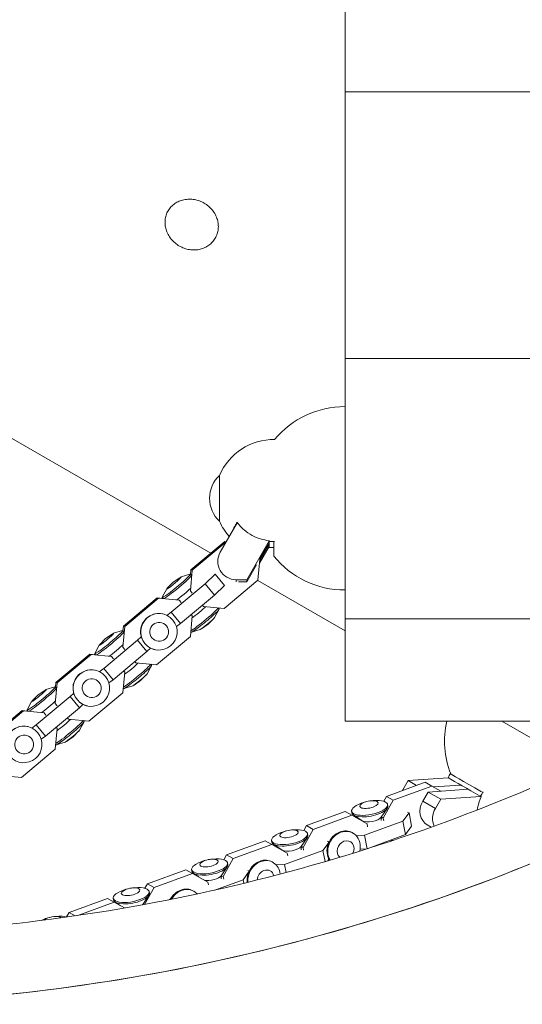
# Model space of a CAD drawing. Units: millimetres. Extents: x -9311 to 9318, y -7722 to 8234.
# Drawn here: x -1506 to -1232, y 1624 to 2160 of the extents above; entities that cross this region are included whole.
import ezdxf

# ---------------------------------------------------------------- set-up
doc = ezdxf.new("R2010")
doc.units = ezdxf.units.MM
doc.header["$LTSCALE"] = 20
doc.layers.add('2d', color=230, linetype='Continuous')

msp = doc.modelspace()

# ---------------------------------------------------------------- linework, layer by layer
at = {"layer": '2d', "lineweight": 0}
for p, q in [((-1328.36, 2550.33), (-1328.36, 1777.89)), ((-1328.36, 2121.06), (-1028.36, 2121.06)), ((-1401.45, 1869.41), (-1787.85, 2092.5)), ((-1328.36, 1975.59), (-1028.36, 1975.59)), ((-1396.34, 1869.96), (-1387.03, 1886.05)), ((-1387.23, 1886.34), (-1387.23, 1885.7)), ((-1412.27, 1860.38), (-1393.83, 1875.78)), ((-1393.11, 1875.62), (-1411.56, 1860.22)), ((-1393.83, 1875.78), (-1393.02, 1875.7)), ((-1393.11, 1875.62), (-1393.83, 1875.78)), ((-1393.07, 1875.61), (-1393.11, 1875.62)), ((-1369.68, 1876.15), (-1381.92, 1855)), ((-1374.86, 1866.04), (-1369.68, 1874.99)), ((-1369.68, 1874.33), (-1374.82, 1865.45)), ((-1369.68, 1873.17), (-1374.95, 1864.08)), ((-1367.21, 1872.53), (-1369.68, 1872.53)), ((-1367.21, 1872.76), (-1367.21, 1867.91)), ((-1397.68, 1863.97), (-1397.68, 1864.98)), ((-1381.92, 1853.85), (-1376.53, 1863.16)), ((-1375.81, 1854.72), (-1374.78, 1865.94)), ((-1374.78, 1865.94), (-1374.87, 1866.05)), ((-1417.68, 1856.48), (-1412.82, 1858.03)), ((-1412.62, 1858.03), (-1412.13, 1857.44)), ((-1411.56, 1860.22), (-1412.6, 1849)), ((-1412.5, 1857.89), (-1412.27, 1860.38)), ((-1411.56, 1860.22), (-1412.27, 1860.38)), ((-1404.55, 1852.7), (-1399.15, 1857.95)), ((-1399.15, 1857.95), (-1399.3, 1857.98)), ((-1399.15, 1857.95), (-1394.06, 1851.8)), ((-1421.98, 1853.72), (-1424.99, 1850.61)), ((-1423, 1837.3), (-1404.55, 1852.7)), ((-1421.98, 1853.72), (-1418.37, 1856.1)), ((-1404.55, 1852.7), (-1399.46, 1846.55)), ((-1394.26, 1839.32), (-1375.81, 1854.72)), ((-1381.92, 1855), (-1387.68, 1855)), ((-1387.68, 1853.86), (-1387.68, 1855)), ((-1386.34, 1853.85), (-1381.92, 1853.85)), ((-1381.92, 1853.85), (-1381.92, 1855)), ((-1328.36, 1827.21), (-1375.89, 1854.65)), ((-1425.5, 1850.01), (-1427.93, 1845.52)), ((-1412.6, 1849), (-1412.64, 1849.01)), ((-1412.6, 1849), (-1411.56, 1847.75)), ((-1394.06, 1851.8), (-1399.46, 1846.55)), ((-1449.07, 1829.67), (-1430.62, 1845.06)), ((-1429.91, 1844.91), (-1448.35, 1829.51)), ((-1430.62, 1845.06), (-1427.52, 1844.78)), ((-1429.91, 1844.91), (-1430.62, 1845.06)), ((-1418.73, 1843.88), (-1429.91, 1844.91)), ((-1427.96, 1845.32), (-1427.48, 1844.74)), ((-1418.73, 1843.88), (-1418.77, 1843.89)), ((-1417.69, 1842.63), (-1418.73, 1843.88)), ((-1399.46, 1846.55), (-1417.91, 1831.15)), ((-1427.57, 1836.32), (-1427.65, 1836.34)), ((-1425.4, 1835.56), (-1423, 1837.3)), ((-1423, 1837.3), (-1417.91, 1831.15)), ((-1411.57, 1835.23), (-1412.16, 1835.95)), ((-1406.03, 1841.06), (-1405.43, 1840.34)), ((-1405.43, 1840.34), (-1405.47, 1840.35)), ((-1405.43, 1840.34), (-1394.26, 1839.32)), ((-1399.38, 1834.37), (-1396.95, 1838.87)), ((-1396.92, 1839.06), (-1397.36, 1839.61)), ((-1417.91, 1831.15), (-1420.23, 1829.47)), ((-1412.61, 1824.01), (-1411.57, 1835.23)), ((-1402.9, 1830.67), (-1406.51, 1828.29)), ((-1402.9, 1830.67), (-1399.89, 1833.77)), ((-1328.36, 1833.65), (-1057.91, 1833.65)), ((-1458.77, 1823.01), (-1455.16, 1825.39)), ((-1454.47, 1825.77), (-1449.61, 1827.32)), ((-1449.41, 1827.32), (-1448.92, 1826.73)), ((-1448.35, 1829.51), (-1449.39, 1818.29)), ((-1449.3, 1827.18), (-1449.07, 1829.67)), ((-1448.35, 1829.51), (-1449.07, 1829.67)), ((-1412.27, 1826.36), (-1412.38, 1826.49)), ((-1407.2, 1827.9), (-1412.07, 1826.36)), ((-1458.77, 1823.01), (-1461.78, 1819.9)), ((-1459.79, 1806.59), (-1441.34, 1821.98)), ((-1441.34, 1821.98), (-1439.37, 1823.9)), ((-1441.34, 1821.98), (-1436.25, 1815.84)), ((-1431.05, 1808.61), (-1412.61, 1824.01)), ((-1464.76, 1814.61), (-1464.27, 1814.03)), ((-1462.29, 1819.3), (-1464.72, 1814.81)), ((-1436.25, 1815.84), (-1454.7, 1800.44)), ((-1449.39, 1818.29), (-1449.43, 1818.3)), ((-1449.39, 1818.29), (-1448.35, 1817.03)), ((-1434.32, 1817.72), (-1436.25, 1815.84)), ((-1431.9, 1816.87), (-1431.98, 1816.88)), ((-1485.86, 1798.95), (-1467.41, 1814.35)), ((-1466.7, 1814.19), (-1485.14, 1798.8)), ((-1467.41, 1814.35), (-1464.31, 1814.07)), ((-1466.7, 1814.19), (-1467.41, 1814.35)), ((-1455.52, 1813.17), (-1466.7, 1814.19)), ((-1455.52, 1813.17), (-1455.56, 1813.18)), ((-1454.49, 1811.92), (-1455.52, 1813.17)), ((-1442.82, 1810.35), (-1442.23, 1809.63)), ((-1442.23, 1809.63), (-1442.26, 1809.64)), ((-1442.23, 1809.63), (-1431.05, 1808.61)), ((-1464.37, 1805.61), (-1464.44, 1805.62)), ((-1462.19, 1804.85), (-1459.79, 1806.59)), ((-1459.79, 1806.59), (-1454.7, 1800.44)), ((-1449.4, 1793.3), (-1448.36, 1804.52)), ((-1448.36, 1804.52), (-1448.95, 1805.23)), ((-1436.17, 1803.66), (-1433.75, 1808.16)), ((-1433.71, 1808.35), (-1434.16, 1808.89)), ((-1485.14, 1798.8), (-1486.18, 1787.58)), ((-1486.09, 1796.47), (-1485.86, 1798.95)), ((-1485.14, 1798.8), (-1485.86, 1798.95)), ((-1454.7, 1800.44), (-1457.02, 1798.76)), ((-1439.69, 1799.96), (-1443.3, 1797.58)), ((-1439.69, 1799.96), (-1436.68, 1803.06)), ((-1495.56, 1792.29), (-1491.95, 1794.67)), ((-1491.27, 1795.06), (-1486.4, 1796.6)), ((-1486.2, 1796.61), (-1485.71, 1796.02)), ((-1478.13, 1791.27), (-1476.16, 1793.19)), ((-1467.84, 1777.9), (-1449.4, 1793.3)), ((-1449.06, 1795.65), (-1449.17, 1795.78)), ((-1443.99, 1797.19), (-1448.86, 1795.65)), ((-1499.09, 1788.59), (-1501.51, 1784.09)), ((-1495.56, 1792.29), (-1498.58, 1789.19)), ((-1496.58, 1775.87), (-1478.13, 1791.27)), ((-1486.18, 1787.58), (-1486.22, 1787.59)), ((-1486.18, 1787.58), (-1485.15, 1786.32)), ((-1478.13, 1791.27), (-1473.04, 1785.13)), ((-1522.65, 1768.24), (-1504.2, 1783.64)), ((-1503.49, 1783.48), (-1521.94, 1768.08)), ((-1504.2, 1783.64), (-1501.1, 1783.36)), ((-1503.49, 1783.48), (-1504.2, 1783.64)), ((-1492.32, 1782.46), (-1503.49, 1783.48)), ((-1501.55, 1783.9), (-1501.06, 1783.31)), ((-1492.32, 1782.46), (-1492.35, 1782.47)), ((-1491.28, 1781.2), (-1492.32, 1782.46)), ((-1473.04, 1785.13), (-1491.49, 1769.73)), ((-1471.11, 1787.01), (-1473.04, 1785.13)), ((-1468.69, 1786.16), (-1468.77, 1786.17)), ((-1479.61, 1779.64), (-1479.02, 1778.92)), ((-1479.02, 1778.92), (-1479.05, 1778.93)), ((-1479.02, 1778.92), (-1467.84, 1777.9)), ((-1472.96, 1772.95), (-1470.54, 1777.45)), ((-1470.5, 1777.64), (-1470.95, 1778.18)), ((-1328.36, 1777.89), (-1150.58, 1777.89)), ((-1200.29, 1753.27), (-1242.93, 1777.89)), ((-1501.16, 1774.9), (-1501.23, 1774.91)), ((-1498.98, 1774.14), (-1496.58, 1775.87)), ((-1496.58, 1775.87), (-1491.49, 1769.73)), ((-1486.19, 1762.59), (-1485.15, 1773.8)), ((-1485.15, 1773.8), (-1485.75, 1774.52)), ((-1476.48, 1769.25), (-1473.47, 1772.35)), ((-1491.49, 1769.73), (-1493.81, 1768.05)), ((-1480.78, 1766.48), (-1485.65, 1764.94)), ((-1476.48, 1769.25), (-1480.09, 1766.87)), ((-1504.64, 1747.19), (-1486.19, 1762.59)), ((-1485.85, 1764.93), (-1485.96, 1765.07)), ((-1505.48, 1755.44), (-1505.56, 1755.46)), ((-1515.81, 1748.21), (-1504.64, 1747.19)), ((-1293.99, 1745.52), (-1296.87, 1740.53)), ((-1272.1, 1747.01), (-1293.99, 1745.52)), ((-1289.39, 1742.86), (-1293.99, 1745.52)), ((-1269.43, 1748.33), (-1270.8, 1749.12)), ((-1305.72, 1736.89), (-1284.75, 1744.56)), ((-1281.09, 1742.51), (-1302.06, 1734.84)), ((-1296.44, 1740.28), (-1296.87, 1740.53)), ((-1286, 1734.26), (-1283.12, 1739.25)), ((-1281.09, 1742.51), (-1284.75, 1744.56)), ((-1261.23, 1740.74), (-1283.12, 1739.25)), ((-1276.25, 1735.28), (-1283.12, 1739.25)), ((-1276.17, 1739.72), (-1281.09, 1742.51)), ((-1280.23, 1742.02), (-1265.22, 1743.05)), ((-1317, 1733.94), (-1318.23, 1733.57)), ((-1314.33, 1734.45), (-1313.06, 1734.57)), ((-1302.06, 1734.84), (-1307.6, 1725.03)), ((-1307.26, 1734.17), (-1305.72, 1736.89)), ((-1302.06, 1734.84), (-1305.72, 1736.89)), ((-1279.13, 1730.29), (-1286, 1734.26)), ((-1276.25, 1735.28), (-1279.13, 1730.29)), ((-1254.36, 1736.77), (-1276.25, 1735.28)), ((-1349.3, 1720.95), (-1328.32, 1728.62)), ((-1324.66, 1726.57), (-1328.32, 1728.62)), ((-1324.75, 1728.7), (-1324.6, 1727.9)), ((-1308.66, 1725.5), (-1305.4, 1730.29)), ((-1305.19, 1732.47), (-1305.03, 1731.66)), ((-1324.66, 1726.57), (-1345.63, 1718.9)), ((-1316.32, 1721.84), (-1324.66, 1726.57)), ((-1318.94, 1723.52), (-1323.74, 1726.75)), ((-1322.05, 1725.61), (-1322.61, 1725.41)), ((-1319.08, 1723.41), (-1319.23, 1723.72)), ((-1317.76, 1715.64), (-1296.79, 1723.32)), ((-1308.6, 1723.73), (-1308.46, 1725.79)), ((-1307.6, 1725.03), (-1308.48, 1725.52)), ((-1307.6, 1725.03), (-1307.31, 1723.54)), ((-1296.79, 1723.32), (-1293.49, 1727.9)), ((-1296.79, 1723.32), (-1295.38, 1716.02)), ((-1293.49, 1727.9), (-1294.24, 1728.32)), ((-1293.49, 1727.9), (-1292.09, 1720.6)), ((-1360.58, 1718), (-1361.8, 1717.63)), ((-1357.9, 1718.51), (-1356.63, 1718.63)), ((-1345.63, 1718.9), (-1351.17, 1709.09)), ((-1350.83, 1718.23), (-1349.3, 1720.95)), ((-1345.63, 1718.9), (-1349.3, 1720.95)), ((-1316.03, 1720.35), (-1316.32, 1721.84)), ((-1292.09, 1720.6), (-1295.38, 1716.02)), ((-1281.44, 1720.08), (-1283.56, 1721.3)), ((-1392.87, 1705.01), (-1371.89, 1712.68)), ((-1368.23, 1710.63), (-1371.89, 1712.68)), ((-1368.33, 1712.76), (-1368.17, 1711.96)), ((-1352.24, 1709.56), (-1348.98, 1714.35)), ((-1348.76, 1716.53), (-1348.6, 1715.72)), ((-1324.07, 1716.88), (-1324.47, 1717.1)), ((-1322.25, 1715.43), (-1317.76, 1715.64)), ((-1317.76, 1715.64), (-1316.36, 1708.34)), ((-1295.38, 1716.02), (-1316.36, 1708.34)), ((-1303.56, 1713.03), (-1302.97, 1712.63)), ((-1302.32, 1712.85), (-1302.99, 1713.23)), ((-1302.97, 1713.24), (-1302.29, 1712.86)), ((-1368.23, 1710.63), (-1389.2, 1702.96)), ((-1359.89, 1705.9), (-1368.23, 1710.63)), ((-1362.51, 1707.58), (-1367.32, 1710.81)), ((-1365.62, 1709.67), (-1366.18, 1709.47)), ((-1362.65, 1707.47), (-1362.8, 1707.78)), ((-1361.34, 1699.7), (-1340.36, 1707.38)), ((-1352.18, 1707.79), (-1352.04, 1709.85)), ((-1351.17, 1709.09), (-1352.05, 1709.58)), ((-1351.17, 1709.09), (-1350.89, 1707.6)), ((-1340.36, 1707.38), (-1337.07, 1711.96)), ((-1340.36, 1707.38), (-1339.2, 1701.33)), ((-1337.07, 1711.96), (-1337.82, 1712.38)), ((-1337.07, 1711.96), (-1337.06, 1711.93)), ((-1316.36, 1708.34), (-1320.16, 1708.17)), ((-1316.15, 1708.35), (-1316.1, 1708.44)), ((-1404.15, 1702.06), (-1405.37, 1701.69)), ((-1401.47, 1702.57), (-1400.2, 1702.69)), ((-1389.2, 1702.96), (-1394.75, 1693.15)), ((-1394.41, 1702.29), (-1392.87, 1705.01)), ((-1389.2, 1702.96), (-1392.87, 1705.01)), ((-1359.6, 1704.41), (-1359.89, 1705.9)), ((-1337.1, 1702.66), (-1337.76, 1701.75)), ((-1436, 1689.23), (-1415.03, 1696.9)), ((-1411.37, 1694.85), (-1415.03, 1696.9)), ((-1411.9, 1696.82), (-1411.74, 1696.02)), ((-1395.81, 1693.62), (-1392.55, 1698.41)), ((-1392.33, 1700.59), (-1392.18, 1699.78)), ((-1380.64, 1696.02), (-1381.39, 1696.44)), ((-1367.64, 1700.94), (-1368.04, 1701.16)), ((-1365.82, 1699.49), (-1361.34, 1699.7)), ((-1361.34, 1699.7), (-1360.5, 1695.37)), ((-1411.37, 1694.85), (-1432.34, 1687.18)), ((-1403.03, 1690.12), (-1411.37, 1694.85)), ((-1408.08, 1692.98), (-1410.89, 1694.87)), ((-1409.19, 1693.73), (-1409.32, 1693.69)), ((-1399.32, 1685.81), (-1383.93, 1691.44)), ((-1395.75, 1691.85), (-1395.61, 1693.91)), ((-1394.75, 1693.15), (-1395.63, 1693.64)), ((-1394.75, 1693.15), (-1394.46, 1691.66)), ((-1383.93, 1691.44), (-1380.64, 1696.02)), ((-1383.93, 1691.44), (-1383.56, 1689.49)), ((-1380.64, 1696.02), (-1380.63, 1695.99)), ((-1446.85, 1686.44), (-1448.07, 1686.07)), ((-1444.17, 1686.95), (-1442.9, 1687.07)), ((-1432.34, 1687.18), (-1437.54, 1677.98)), ((-1437.4, 1686.76), (-1436, 1689.23)), ((-1432.34, 1687.18), (-1436, 1689.23)), ((-1402.74, 1688.63), (-1403.03, 1690.12)), ((-1478.71, 1673.61), (-1457.73, 1681.28)), ((-1454.07, 1679.23), (-1457.73, 1681.28)), ((-1454.6, 1681.2), (-1454.45, 1680.39)), ((-1438.51, 1678), (-1435.25, 1682.79)), ((-1435.03, 1684.96), (-1434.88, 1684.16)), ((-1423.75, 1680.63), (-1424.09, 1680.82)), ((-1410.78, 1685.16), (-1411.18, 1685.38)), ((-1454.07, 1679.23), (-1473.96, 1671.95)), ((-1448.43, 1676.03), (-1454.07, 1679.23)), ((-1450.78, 1677.36), (-1453.59, 1679.25)), ((-1451.89, 1678.11), (-1452.02, 1678.07)), ((-1438.33, 1678.01), (-1438.31, 1678.29)), ((-1489.55, 1670.81), (-1490.77, 1670.45)), ((-1486.88, 1671.33), (-1485.6, 1671.44)), ((-1480.1, 1671.13), (-1478.71, 1673.61)), ((-1475.38, 1671.74), (-1478.71, 1673.61))]:
    msp.add_line(p, q, dxfattribs=at)
for centre, radius, start, end in [((-1619.04, 2661.37), 1038, 270.93705, 329.06296), ((-1328.36, 1899.39), 50, 90, 140.1701), ((-1367.11, 1899.25), 32.17, 89.3766, 156.8558), ((-1385.17, 1899.39), 17, 132.6679, 227.3321), ((-1367.11, 1899.54), 32.17, 203.1442, 220.9192), ((-1328.36, 1899.39), 50, 219.0175, 270), ((-1224.12, 1767.03), 50, 167.4575, 200.9825)]:
    msp.add_arc(centre, radius, start, end, dxfattribs=at)
at = {"layer": '2d', "lineweight": 0, "extrusion": (0, 0, -1)}
for centre, major_axis, ratio, start_param, end_param in [((-1396.69, 1899.39), (0, 12.5), 0, 0.000003, 3.067256), ((-1396.69, 1899.39), (0, 12.5), 0, 0.000004, 3.141596), ((-1396.69, 1899.39), (0, -12.5), 0, -0.074324, 0.000016), ((-1369.68, 1899.39), (0, -31.92), 0, -0.761465, -0.74132), ((-1369.68, 2004.13), (0, -131.6), 0, -0.224966, 0.000004), ((-1387.68, 1864.98), (-10, 0), 0.997238, -1.570796, 0.523599), ((-1420.29, 1851.67), (7.67, 6.35), 0.072222, -0.056048, 3.318112), ((-1420.29, 1851.67), (7.67, 6.35), 0.072222, -0.176519, -0.056048), ((-1419.73, 1851), (7.67, 6.35), 0.072222, 0.107595, 2.921902), ((-1421.55, 1853.2), (3.97, 3.29), 0.072222, -0.056048, 3.726684), ((-1421.55, 1853.2), (3.97, 3.29), 0.072222, -0.585091, -0.056048), ((-1416.55, 1847.16), (-4.3, -3.56), 0.072222, -2.672312, -0.581377), ((-1429.74, 1826.59), (-2.16, -9.73), 0.995822, -2.483142, 3.800043), ((-1429.81, 1826.61), (2.16, 9.73), 0.995822, -2.3195, 0), ((-1429.56, 1826.55), (-1.12, -5.03), 0.995822, -2.483142, 3.800043), ((-1457.08, 1820.96), (7.67, 6.35), 0.072222, -0.056048, 3.318112), ((-1456.52, 1820.29), (7.67, 6.35), 0.072222, 0.107595, 2.921902), ((-1458.34, 1822.49), (3.97, 3.29), 0.072222, -0.056048, 3.726684), ((-1458.34, 1822.49), (3.97, 3.29), 0.072222, -0.585091, -0.056048), ((-1457.08, 1820.96), (7.67, 6.35), 0.072222, -0.176519, -0.056048), ((-1453.34, 1816.45), (-4.3, -3.56), 0.072222, -2.672312, -0.581377), ((-1429.81, 1826.61), (-2.16, -9.73), 0.995822, 0, 0.494807), ((-1466.53, 1795.88), (-2.16, -9.73), 0.995822, -2.483142, 3.800043), ((-1466.61, 1795.9), (2.16, 9.73), 0.995822, -2.3195, 0), ((-1466.35, 1795.84), (-1.12, -5.03), 0.995822, -2.483142, 3.800043), ((-1493.87, 1790.25), (7.67, 6.35), 0.072222, -0.056048, 3.318112), ((-1493.31, 1789.58), (7.67, 6.35), 0.072222, 0.107595, 2.921902), ((-1495.13, 1791.77), (3.97, 3.29), 0.072222, -0.056048, 3.726684), ((-1495.13, 1791.77), (3.97, 3.29), 0.072222, -0.585091, -0.056048), ((-1493.87, 1790.25), (7.67, 6.35), 0.072222, -0.176519, -0.056048), ((-1490.13, 1785.73), (-4.3, -3.56), 0.072222, -2.672312, -0.581377), ((-1466.61, 1795.9), (-2.16, -9.73), 0.995822, 0, 0.494807), ((-1503.32, 1765.17), (-2.16, -9.73), 0.995822, -2.483142, 3.800043), ((-1503.4, 1765.19), (2.16, 9.73), 0.995822, -2.3195, 0), ((-1503.14, 1765.13), (-1.12, -5.03), 0.995822, -2.483142, 3.800043), ((-1166.65, 1686.14), (-113.97, 65.8), 0, 0.387002, 0.688263), ((-1314.97, 1730.58), (9.78, 1.88), 0.369538, -1.303316, 4.299633), ((-1315.32, 1732.39), (5.06, 0.98), 0.369538, -1.983552, 4.299633), ((-1244.78, 1731.24), (27.65, -15.96), 0, -1.936983, -1.916839), ((-1314.82, 1729.78), (9.78, 1.88), 0.369538, 0, 3.141593), ((-1314.97, 1730.58), (9.78, 1.88), 0.369538, -1.983552, -1.838277), ((-1313.94, 1725.21), (5.48, 1.06), 0.369538, 0.355923, 2.78567), ((-1358.54, 1714.64), (9.78, 1.88), 0.369538, -1.303316, 4.299633), ((-1358.89, 1716.45), (5.06, 0.98), 0.369538, -1.983552, 4.299633), ((-1329.34, 1708.41), (4.87, 8.69), 0.851179, -0.781083, 0), ((-1328.94, 1708.18), (4.87, 8.69), 0.851179, -0.781083, 1.24761), ((-1358.39, 1713.84), (9.78, 1.88), 0.369538, 0, 3.141593), ((-1358.54, 1714.64), (9.78, 1.88), 0.369538, -1.983552, -1.838277), ((-1329.34, 1708.41), (4.87, 8.69), 0.851179, -2.737103, -0.781083), ((-1328.94, 1708.18), (4.87, 8.69), 0.851179, -2.697821, -0.781083), ((-1328.03, 1707.68), (2.52, 4.5), 0.851179, -0.781083, 1.494083), ((-1357.51, 1709.28), (5.48, 1.06), 0.369538, 0.355923, 2.78567), ((-1328.03, 1707.68), (-2.52, -4.5), 0.851179, 0.195631, 2.360509), ((-1402.11, 1698.7), (9.78, 1.88), 0.369538, -1.303316, 4.299633), ((-1402.46, 1700.51), (5.06, 0.98), 0.369538, -1.983552, 4.299633), ((-1402.11, 1698.7), (9.78, 1.88), 0.369538, -1.983552, -1.838277), ((-1372.91, 1692.47), (4.87, 8.69), 0.851179, -0.781083, 0), ((-1372.51, 1692.24), (4.87, 8.69), 0.851179, -0.781083, 0.887109), ((-1401.96, 1697.9), (9.78, 1.88), 0.369538, 0, 3.141593), ((-1372.91, 1692.47), (4.87, 8.69), 0.851179, -2.280864, -0.781083), ((-1372.51, 1692.24), (4.87, 8.69), 0.851179, -2.247061, -0.781083), ((-1371.6, 1691.74), (2.52, 4.5), 0.851179, -2.101079, -0.781083), ((-1371.6, 1691.74), (2.52, 4.5), 0.851179, -0.781083, 0.739437), ((-1401.08, 1693.34), (5.48, 1.06), 0.369538, 0.355923, 2.421708), ((-1444.82, 1683.08), (9.78, 1.88), 0.369538, -1.303316, 4.299633), ((-1445.16, 1684.89), (5.06, 0.98), 0.369538, -1.983552, 4.299633), ((-1444.82, 1683.08), (9.78, 1.88), 0.369538, -1.983552, -1.838277), ((-1416.05, 1676.69), (4.87, 8.69), 0.851179, -1.589718, -0.781083), ((-1415.65, 1676.46), (4.87, 8.69), 0.851179, -1.550105, -0.781083), ((-1416.05, 1676.69), (4.87, 8.69), 0.851179, -0.781083, 0), ((-1415.65, 1676.46), (4.87, 8.69), 0.851179, -0.781083, 0.276842), ((-1444.66, 1682.28), (9.78, 1.88), 0.369538, 0, 3.141593), ((-1443.78, 1677.71), (5.48, 1.06), 0.369538, 0.355923, 0.456694), ((-1487.52, 1667.46), (9.78, 1.88), 0.369538, -2.212144, -1.983552), ((-1487.87, 1669.27), (5.06, 0.98), 0.369538, -2.584934, -1.983552), ((-1487.52, 1667.46), (9.78, 1.88), 0.369538, -1.983552, -1.838277), ((-1487.87, 1669.27), (5.06, 0.98), 0.369538, -1.983552, -0.242096), ((-1487.52, 1667.46), (9.78, 1.88), 0.369538, -1.303316, -0.618933)]:
    msp.add_ellipse(centre, major_axis=major_axis, ratio=ratio, start_param=start_param, end_param=end_param, dxfattribs=at)
at = {"layer": '2d', "lineweight": 0}
for centre, major_axis, ratio, start_param, end_param in [((-1367.21, 1899.39), (0, -31.48), 0, -0.000003, 0.715966), ((-1405.15, 1833.39), (-7.67, -6.35), 0.072222, 0.311628, 3.013306), ((-1404.59, 1832.71), (-7.67, -6.35), 0.072222, 0, 3.141593), ((-1408.33, 1837.23), (4.3, 3.56), 0.072222, -2.516258, -0.476098), ((-1403.33, 1831.19), (-3.97, -3.29), 0.072222, 0.176519, 2.965073), ((-1445.12, 1806.52), (4.3, 3.56), 0.072222, -2.516258, -0.476098), ((-1441.94, 1802.67), (-7.67, -6.35), 0.072222, 0.311628, 3.013306), ((-1441.38, 1802), (-7.67, -6.35), 0.072222, 0, 3.141593), ((-1440.12, 1800.48), (-3.97, -3.29), 0.072222, 0.176519, 2.965073), ((-1478.73, 1771.96), (-7.67, -6.35), 0.072222, 0.311628, 3.013306), ((-1478.17, 1771.29), (-7.67, -6.35), 0.072222, 0, 3.141593), ((-1481.91, 1775.81), (4.3, 3.56), 0.072222, -2.516258, -0.476098), ((-1476.91, 1769.77), (-3.97, -3.29), 0.072222, 0.176519, 2.965073), ((-1243.54, 1733.38), (-27.26, 15.74), 0, -1.179258, 0.000005), ((-1289.43, 1736.24), (-5, -8.66), 0.858923, -1.570796, -1.513618), ((-1278.56, 1729.96), (-5, -8.66), 0.858923, -1.570796, 0), ((-1271.69, 1725.99), (-5, -8.66), 0.858923, -1.570796, -0.529222)]:
    msp.add_ellipse(centre, major_axis=major_axis, ratio=ratio, start_param=start_param, end_param=end_param, dxfattribs=at)
for points, knots in [([(-1601.42, 1661.53), (-1534.22, 1662.71), (-1467.14, 1670.69), (-1335.53, 1700.02), (-1271.01, 1721.45), (-1147.62, 1776.87), (-1088.75, 1810.86), (-979.06, 1890.01), (-928.24, 1935.17), (-837.02, 2034.5), (-796.56, 2088.61), (-761.93, 2146.23)], [3.159218, 3.159218, 3.159218, 3.159218, 3.360845, 3.360845, 3.563743, 3.563743, 3.76664, 3.76664, 3.969538, 3.969538, 4.171221, 4.171221, 4.171221, 4.171221]), ([(-1602.06, 1623.51), (-1531.87, 1624.66), (-1461.8, 1632.95), (-1324.75, 1663.49), (-1257.79, 1685.73), (-1129.71, 1743.26), (-1068.6, 1778.54), (-954.74, 1860.7), (-901.99, 1907.57), (-807.02, 2010.99), (-764.8, 2067.53), (-728.71, 2127.74)], [3.157947, 3.157947, 3.157947, 3.157947, 3.360845, 3.360845, 3.563743, 3.563743, 3.76664, 3.76664, 3.969538, 3.969538, 4.172436, 4.172436, 4.172436, 4.172436]), ([(-1424.76, 2056.07), (-1424.32, 2056.83), (-1423.79, 2057.56), (-1422.55, 2058.9), (-1421.86, 2059.5), (-1420.35, 2060.55), (-1419.54, 2060.99), (-1417.87, 2061.7), (-1417.02, 2061.96), (-1415.27, 2062.33), (-1414.31, 2062.44), (-1412.38, 2062.48), (-1411.4, 2062.4), (-1409.47, 2062.07), (-1408.52, 2061.81), (-1406.71, 2061.15), (-1405.85, 2060.75), (-1404.26, 2059.82), (-1403.46, 2059.27), (-1401.95, 2057.99), (-1401.25, 2057.28), (-1399.99, 2055.72), (-1399.43, 2054.88), (-1398.52, 2053.13), (-1398.15, 2052.21), (-1397.66, 2050.51), (-1397.5, 2049.66), (-1397.34, 2047.93), (-1397.34, 2047.04), (-1397.53, 2045.29), (-1397.72, 2044.41), (-1398.27, 2042.75), (-1398.62, 2041.95), (-1399.46, 2040.5), (-1399.97, 2039.79), (-1401.14, 2038.48), (-1401.8, 2037.89), (-1403.23, 2036.84), (-1404, 2036.4), (-1405.58, 2035.67), (-1406.39, 2035.39), (-1408.11, 2034.96), (-1409.09, 2034.82), (-1411.06, 2034.74), (-1412.07, 2034.8), (-1414.05, 2035.11), (-1415.02, 2035.36), (-1416.87, 2036.03), (-1417.76, 2036.44), (-1419.38, 2037.38), (-1420.19, 2037.94), (-1421.71, 2039.22), (-1422.42, 2039.95), (-1423.69, 2041.52), (-1424.25, 2042.37), (-1425.19, 2044.13), (-1425.56, 2045.05), (-1426.07, 2046.77), (-1426.24, 2047.61), (-1426.42, 2049.35), (-1426.43, 2050.24), (-1426.25, 2052), (-1426.07, 2052.88), (-1425.53, 2054.55), (-1425.18, 2055.34), (-1424.76, 2056.07)], [0, 0, 0, 0, 2.627665, 2.627665, 5.25533, 5.25533, 7.882994, 7.882994, 10.510659, 10.510659, 13.352321, 13.352321, 16.193983, 16.193983, 19.035646, 19.035646, 21.877308, 21.877308, 24.797811, 24.797811, 27.718315, 27.718315, 30.638819, 30.638819, 33.559323, 33.559323, 36.084909, 36.084909, 38.610496, 38.610496, 41.136083, 41.136083, 43.661669, 43.661669, 46.187256, 46.187256, 48.712843, 48.712843, 51.238429, 51.238429, 53.764016, 53.764016, 56.68452, 56.68452, 59.605024, 59.605024, 62.525527, 62.525527, 65.446031, 65.446031, 68.386555, 68.386555, 71.327078, 71.327078, 74.267602, 74.267602, 77.208125, 77.208125, 79.736307, 79.736307, 82.264489, 82.264489, 84.792671, 84.792671, 87.320852, 87.320852, 87.320852, 87.320852]), ([(-1389.94, 1881.02), (-1389.86, 1881.19), (-1389.77, 1881.36), (-1389.52, 1881.89), (-1389.33, 1882.26), (-1388.95, 1883.03), (-1388.74, 1883.43), (-1388.3, 1884.29), (-1388.03, 1884.81), (-1387.58, 1885.68), (-1387.41, 1886), (-1387.23, 1886.34)], [11.25686, 11.25686, 11.25686, 11.25686, 12.403404, 12.403404, 14.607715, 14.607715, 16.812025, 16.812025, 19.410625, 19.410625, 20.883416, 20.883416, 20.883416, 20.883416]), ([(-1387.23, 1886.34), (-1386.09, 1884.79), (-1384.77, 1883.37), (-1381.96, 1880.97), (-1380.51, 1879.98), (-1376.09, 1877.59), (-1372.93, 1876.62), (-1369.68, 1876.28)], [-20.885619, -20.885619, -20.885619, -20.885619, -15.086504, -15.086504, -9.807069, -9.807069, 0, 0, 0, 0]), ([(-1254.16, 1736.66), (-1254.98, 1734.87), (-1255.62, 1733.02), (-1256.19, 1730.57), (-1256.31, 1730), (-1256.4, 1729.44)], [-20.880526, -20.880526, -20.880526, -20.880526, -14.972718, -14.972718, -13.220825, -13.220825, -13.220825, -13.220825])]:
    msp.add_open_spline(points, degree=3, knots=knots, dxfattribs=at)
for points in [[(-1369.68, 1875.84), (-1368.72, 1875.88), (-1367.74, 1875.89), (-1366.76, 1875.89)], [(-1272.19, 1747.07), (-1271.8, 1747.87), (-1271.37, 1748.66), (-1270.92, 1749.43)], [(-1272.12, 1747.01), (-1272.12, 1747.02), (-1272.12, 1747.02), (-1272.12, 1747.03)], [(-1253.1, 1739.42), (-1253.58, 1738.57), (-1254.11, 1737.74), (-1254.68, 1736.96)]]:
    msp.add_open_spline(points, degree=3, dxfattribs=at)

doc.saveas('drawing.dxf')
